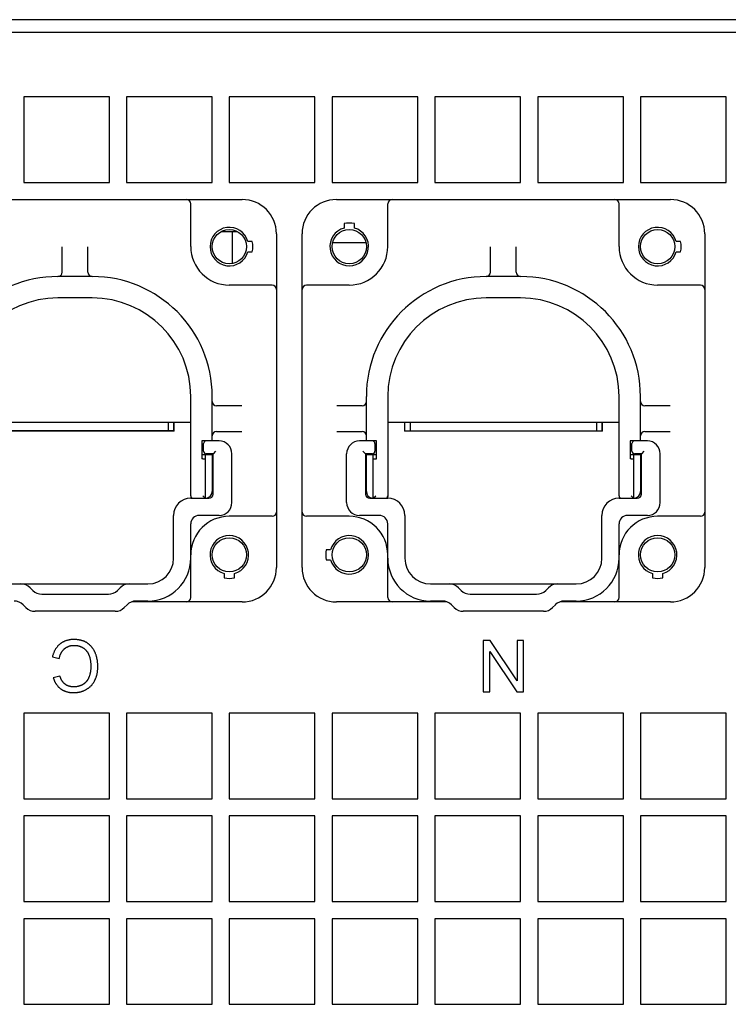
# Model space of a CAD drawing. Units: millimetres. Extents: x 12396 to 15780, y 1624 to 4018.
# Drawn here: x 13698 to 13780, y 2201 to 2316 of the extents above; entities that cross this region are included whole.
import ezdxf

# ---------------------------------------------------------------- set-up
doc = ezdxf.new("R2010")
doc.units = ezdxf.units.MM

msp = doc.modelspace()

# ---------------------------------------------------------------- linework, layer by layer
at = {"color": 7, "linetype": 'Continuous'}
for p, q in [((14029.5, 2315.87), (13532.9, 2315.87)), ((14029.5, 2314.37), (13532.9, 2314.37)), ((13698.2, 2306.87), (13698.2, 2296.87)), ((13708.2, 2306.87), (13698.2, 2306.87)), ((13708.2, 2296.87), (13708.2, 2306.87)), ((13710.2, 2306.87), (13710.2, 2296.87)), ((13720.2, 2306.87), (13710.2, 2306.87)), ((13720.2, 2296.87), (13720.2, 2306.87)), ((13722.2, 2306.87), (13722.2, 2296.87)), ((13732.2, 2306.87), (13722.2, 2306.87)), ((13732.2, 2296.87), (13732.2, 2306.87)), ((13734.2, 2306.87), (13734.2, 2296.87)), ((13744.2, 2306.87), (13734.2, 2306.87)), ((13744.2, 2296.87), (13744.2, 2306.87)), ((13746.2, 2306.87), (13746.2, 2296.87)), ((13756.2, 2306.87), (13746.2, 2306.87)), ((13756.2, 2296.87), (13756.2, 2306.87)), ((13758.2, 2306.87), (13758.2, 2296.87)), ((13768.2, 2306.87), (13758.2, 2306.87)), ((13768.2, 2296.87), (13768.2, 2306.87)), ((13770.2, 2306.87), (13770.2, 2296.87)), ((13780.2, 2306.87), (13770.2, 2306.87)), ((13780.2, 2296.87), (13780.2, 2306.87)), ((13698.2, 2296.87), (13708.2, 2296.87)), ((13710.2, 2296.87), (13720.2, 2296.87)), ((13722.2, 2296.87), (13732.2, 2296.87)), ((13734.2, 2296.87), (13744.2, 2296.87)), ((13746.2, 2296.87), (13756.2, 2296.87)), ((13758.2, 2296.87), (13768.2, 2296.87)), ((13770.2, 2296.87), (13780.2, 2296.87)), ((13684.7, 2294.87), (13723.7, 2294.87)), ((13717.7, 2289.37), (13717.7, 2294.37)), ((13734.7, 2294.87), (13773.7, 2294.87)), ((13740.7, 2289.37), (13740.7, 2294.37)), ((13767.7, 2289.37), (13767.7, 2294.37)), ((13735.6, 2292.05), (13735.6, 2291.54)), ((13736.8, 2291.54), (13736.8, 2292.05)), ((13721.3, 2291.12), (13723.11, 2291.12)), ((13722.52, 2291.12), (13722.52, 2287.43)), ((13727.7, 2290.87), (13727.7, 2251.87)), ((13730.7, 2251.87), (13730.7, 2290.87)), ((13777.7, 2290.87), (13777.7, 2251.87)), ((13724.88, 2289.97), (13724.37, 2289.97)), ((13734.3, 2289.86), (13738.1, 2289.86)), ((13774.88, 2289.97), (13774.37, 2289.97)), ((13702.7, 2286.37), (13702.7, 2289.33)), ((13705.7, 2286.37), (13705.7, 2289.33)), ((13724.37, 2288.77), (13724.88, 2288.77)), ((13752.7, 2286.37), (13752.7, 2289.33)), ((13755.7, 2286.37), (13755.7, 2289.33)), ((13774.37, 2288.77), (13774.88, 2288.77)), ((13706.2, 2285.87), (13702.2, 2285.87)), ((13756.2, 2285.87), (13752.2, 2285.87)), ((13727.2, 2284.87), (13722.2, 2284.87)), ((13736.2, 2284.87), (13731.2, 2284.87)), ((13777.2, 2284.87), (13772.2, 2284.87)), ((13706.2, 2283.37), (13702.2, 2283.37)), ((13756.2, 2283.37), (13752.2, 2283.37)), ((13717.7, 2260.27), (13717.7, 2271.87)), ((13720.2, 2266.67), (13720.2, 2271.87)), ((13738.2, 2266.67), (13738.2, 2271.87)), ((13740.7, 2271.87), (13740.7, 2260.19)), ((13767.7, 2260.27), (13767.7, 2271.87)), ((13770.2, 2266.67), (13770.2, 2271.87)), ((13723.66, 2270.77), (13720.7, 2270.77)), ((13737.7, 2270.77), (13734.74, 2270.77)), ((13773.66, 2270.77), (13770.7, 2270.77)), ((13690.7, 2268.87), (13717.7, 2268.87)), ((13715.75, 2267.82), (13692.65, 2267.82)), ((13715.7, 2267.87), (13692.7, 2267.87)), ((13702.7, 2267.86), (13693.7, 2267.86)), ((13702.7, 2267.82), (13702.7, 2267.87)), ((13705.7, 2267.87), (13705.7, 2267.82)), ((13714.7, 2267.86), (13705.7, 2267.86)), ((13714.7, 2267.82), (13714.7, 2267.86)), ((13715.1, 2267.87), (13715.1, 2268.87)), ((13715.7, 2268.87), (13715.7, 2267.87)), ((13715.75, 2267.82), (13715.75, 2268.87)), ((13740.7, 2268.87), (13767.7, 2268.87)), ((13742.65, 2268.87), (13742.65, 2267.82)), ((13765.75, 2267.82), (13742.65, 2267.82)), ((13742.7, 2267.82), (13742.7, 2268.87)), ((13742.7, 2267.87), (13765.75, 2267.87)), ((13743.3, 2268.87), (13743.3, 2267.87)), ((13752.7, 2267.82), (13752.7, 2267.87)), ((13755.7, 2267.87), (13755.7, 2267.82)), ((13765.1, 2267.87), (13765.1, 2268.87)), ((13765.7, 2268.87), (13765.7, 2267.87)), ((13765.75, 2267.82), (13765.75, 2268.87)), ((13719, 2266.67), (13719, 2264.57)), ((13721, 2266.67), (13719, 2266.67)), ((13720.7, 2267.77), (13723.66, 2267.77)), ((13734.74, 2267.77), (13737.7, 2267.77)), ((13739.4, 2266.67), (13737.4, 2266.67)), ((13739.4, 2264.57), (13739.4, 2266.67)), ((13769, 2266.67), (13769, 2264.57)), ((13771, 2266.67), (13769, 2266.67)), ((13770.7, 2267.77), (13773.66, 2267.77)), ((13719.2, 2265.47), (13719.2, 2266.37)), ((13739.2, 2266.37), (13739.2, 2265.47)), ((13769.2, 2265.47), (13769.2, 2266.37)), ((13719, 2265.07), (13720.3, 2265.07)), ((13719.1, 2264.57), (13719, 2264.57)), ((13719.4, 2265.07), (13719.4, 2259.97)), ((13720.3, 2265.17), (13719.5, 2265.17)), ((13720.2, 2265.07), (13720.2, 2260.77)), ((13720.2, 2264.67), (13720.3, 2264.67)), ((13720.6, 2265.47), (13720.3, 2265.17)), ((13720.3, 2260.47), (13720.3, 2265.17)), ((13722.5, 2259.47), (13722.5, 2265.17)), ((13735.9, 2259.47), (13735.9, 2265.17)), ((13738.1, 2265.17), (13737.8, 2265.47)), ((13738.1, 2265.17), (13738.1, 2260.47)), ((13738.9, 2265.17), (13738.1, 2265.17)), ((13738.1, 2265.07), (13738.18, 2265.07)), ((13738.1, 2264.67), (13738.2, 2264.67)), ((13738.2, 2260.77), (13738.2, 2265.07)), ((13738.2, 2265.07), (13739.4, 2265.07)), ((13739, 2259.97), (13739, 2265.07)), ((13739.3, 2264.57), (13739.4, 2264.57)), ((13769, 2265.07), (13770.3, 2265.07)), ((13769.1, 2264.57), (13769, 2264.57)), ((13769.4, 2265.07), (13769.4, 2259.97)), ((13770.3, 2265.17), (13769.5, 2265.17)), ((13770.2, 2265.07), (13770.2, 2260.77)), ((13770.2, 2264.67), (13770.3, 2264.67)), ((13770.6, 2265.47), (13770.3, 2265.17)), ((13770.3, 2260.47), (13770.3, 2265.17)), ((13772.5, 2259.47), (13772.5, 2265.17)), ((13720.3, 2260.97), (13720.2, 2260.97)), ((13738.2, 2260.97), (13738.1, 2260.97)), ((13770.3, 2260.97), (13770.2, 2260.97)), ((13717.7, 2260.19), (13717.72, 2260.06)), ((13717.7, 2259.97), (13719.8, 2259.97)), ((13717.72, 2260.06), (13717.76, 2259.97)), ((13719.1, 2260.27), (13719.4, 2259.97)), ((13738.6, 2259.97), (13740.7, 2259.97)), ((13739, 2259.97), (13739.3, 2260.27)), ((13740.64, 2259.97), (13740.68, 2260.04)), ((13767.7, 2260.19), (13767.72, 2260.06)), ((13767.7, 2259.97), (13769.8, 2259.97)), ((13767.72, 2260.06), (13767.76, 2259.97)), ((13769.1, 2260.27), (13769.4, 2259.97)), ((13715.7, 2252.97), (13715.7, 2257.97)), ((13721, 2257.97), (13718.7, 2257.97)), ((13727.2, 2257.87), (13722.2, 2257.87)), ((13736.2, 2257.87), (13731.2, 2257.87)), ((13739.7, 2257.97), (13737.4, 2257.97)), ((13742.7, 2257.97), (13742.7, 2252.97)), ((13765.7, 2252.97), (13765.7, 2257.97)), ((13771, 2257.97), (13768.7, 2257.97)), ((13777.2, 2257.87), (13772.2, 2257.87)), ((13717.7, 2248.37), (13717.7, 2256.97)), ((13740.7, 2248.37), (13740.7, 2256.97)), ((13767.7, 2248.37), (13767.7, 2256.97)), ((13734.03, 2253.97), (13733.52, 2253.97)), ((13733.52, 2252.77), (13734.03, 2252.77)), ((13721.6, 2251.2), (13721.6, 2250.69)), ((13722.8, 2250.69), (13722.8, 2251.2)), ((13771.6, 2251.2), (13771.6, 2250.69)), ((13772.8, 2250.69), (13772.8, 2251.2)), ((13695.7, 2249.97), (13712.7, 2249.97)), ((13698.94, 2249.53), (13699.26, 2249.21)), ((13709.14, 2249.21), (13709.46, 2249.53)), ((13745.7, 2249.97), (13762.7, 2249.97)), ((13748.94, 2249.53), (13749.26, 2249.21)), ((13759.14, 2249.21), (13759.46, 2249.53)), ((13700.32, 2248.77), (13708.08, 2248.77)), ((13750.32, 2248.77), (13758.08, 2248.77)), ((13698.46, 2247.21), (13698.14, 2247.53)), ((13710.26, 2247.53), (13709.94, 2247.21)), ((13723.7, 2247.87), (13710.82, 2247.87)), ((13712.7, 2247.97), (13711.32, 2247.97)), ((13747.58, 2247.87), (13734.7, 2247.87)), ((13747.08, 2247.97), (13745.7, 2247.97)), ((13748.46, 2247.21), (13748.14, 2247.53)), ((13760.26, 2247.53), (13759.94, 2247.21)), ((13773.7, 2247.87), (13760.82, 2247.87)), ((13762.7, 2247.97), (13761.32, 2247.97)), ((13708.88, 2246.77), (13699.52, 2246.77)), ((13758.88, 2246.77), (13749.52, 2246.77)), ((13751.84, 2243.37), (13751.84, 2237.37)), ((13752.65, 2243.37), (13751.84, 2243.37)), ((13755.8, 2238.66), (13752.65, 2243.37)), ((13755.8, 2243.37), (13755.8, 2238.66)), ((13756.56, 2243.37), (13755.8, 2243.37)), ((13756.56, 2237.37), (13756.56, 2243.37)), ((13701.55, 2241.47), (13702.34, 2241.27)), ((13752.6, 2237.37), (13752.6, 2242.08)), ((13752.6, 2242.08), (13755.75, 2237.37)), ((13702.43, 2239.2), (13701.65, 2239.02)), ((13751.84, 2237.37), (13752.6, 2237.37)), ((13755.75, 2237.37), (13756.56, 2237.37)), ((13698.2, 2234.87), (13698.2, 2224.87)), ((13708.2, 2234.87), (13698.2, 2234.87)), ((13708.2, 2224.87), (13708.2, 2234.87)), ((13710.2, 2234.87), (13710.2, 2224.87)), ((13720.2, 2234.87), (13710.2, 2234.87)), ((13720.2, 2224.87), (13720.2, 2234.87)), ((13722.2, 2234.87), (13722.2, 2224.87)), ((13732.2, 2234.87), (13722.2, 2234.87)), ((13732.2, 2224.87), (13732.2, 2234.87)), ((13734.2, 2234.87), (13734.2, 2224.87)), ((13744.2, 2234.87), (13734.2, 2234.87)), ((13744.2, 2224.87), (13744.2, 2234.87)), ((13746.2, 2234.87), (13746.2, 2224.87)), ((13756.2, 2234.87), (13746.2, 2234.87)), ((13756.2, 2224.87), (13756.2, 2234.87)), ((13758.2, 2234.87), (13758.2, 2224.87)), ((13768.2, 2234.87), (13758.2, 2234.87)), ((13768.2, 2224.87), (13768.2, 2234.87)), ((13770.2, 2234.87), (13770.2, 2224.87)), ((13780.2, 2234.87), (13770.2, 2234.87)), ((13780.2, 2224.87), (13780.2, 2234.87)), ((13698.2, 2224.87), (13708.2, 2224.87)), ((13710.2, 2224.87), (13720.2, 2224.87)), ((13722.2, 2224.87), (13732.2, 2224.87)), ((13734.2, 2224.87), (13744.2, 2224.87)), ((13746.2, 2224.87), (13756.2, 2224.87)), ((13758.2, 2224.87), (13768.2, 2224.87)), ((13770.2, 2224.87), (13780.2, 2224.87)), ((13698.2, 2222.87), (13698.2, 2212.87)), ((13708.2, 2222.87), (13698.2, 2222.87)), ((13708.2, 2212.87), (13708.2, 2222.87)), ((13710.2, 2222.87), (13710.2, 2212.87)), ((13720.2, 2222.87), (13710.2, 2222.87)), ((13720.2, 2212.87), (13720.2, 2222.87)), ((13722.2, 2222.87), (13722.2, 2212.87)), ((13732.2, 2222.87), (13722.2, 2222.87)), ((13732.2, 2212.87), (13732.2, 2222.87)), ((13734.2, 2222.87), (13734.2, 2212.87)), ((13744.2, 2222.87), (13734.2, 2222.87)), ((13744.2, 2212.87), (13744.2, 2222.87)), ((13746.2, 2222.87), (13746.2, 2212.87)), ((13756.2, 2222.87), (13746.2, 2222.87)), ((13756.2, 2212.87), (13756.2, 2222.87)), ((13758.2, 2222.87), (13758.2, 2212.87)), ((13768.2, 2222.87), (13758.2, 2222.87)), ((13768.2, 2212.87), (13768.2, 2222.87)), ((13770.2, 2222.87), (13770.2, 2212.87)), ((13780.2, 2222.87), (13770.2, 2222.87)), ((13780.2, 2212.87), (13780.2, 2222.87)), ((13698.2, 2212.87), (13708.2, 2212.87)), ((13710.2, 2212.87), (13720.2, 2212.87)), ((13722.2, 2212.87), (13732.2, 2212.87)), ((13734.2, 2212.87), (13744.2, 2212.87)), ((13746.2, 2212.87), (13756.2, 2212.87)), ((13758.2, 2212.87), (13768.2, 2212.87)), ((13770.2, 2212.87), (13780.2, 2212.87)), ((13698.2, 2210.87), (13698.2, 2200.87)), ((13708.2, 2210.87), (13698.2, 2210.87)), ((13708.2, 2200.87), (13708.2, 2210.87)), ((13710.2, 2210.87), (13710.2, 2200.87)), ((13720.2, 2210.87), (13710.2, 2210.87)), ((13720.2, 2200.87), (13720.2, 2210.87)), ((13722.2, 2210.87), (13722.2, 2200.87)), ((13732.2, 2210.87), (13722.2, 2210.87)), ((13732.2, 2200.87), (13732.2, 2210.87)), ((13734.2, 2210.87), (13734.2, 2200.87)), ((13744.2, 2210.87), (13734.2, 2210.87)), ((13744.2, 2200.87), (13744.2, 2210.87)), ((13746.2, 2210.87), (13746.2, 2200.87)), ((13756.2, 2210.87), (13746.2, 2210.87)), ((13756.2, 2200.87), (13756.2, 2210.87)), ((13758.2, 2210.87), (13758.2, 2200.87)), ((13768.2, 2210.87), (13758.2, 2210.87)), ((13768.2, 2200.87), (13768.2, 2210.87)), ((13770.2, 2210.87), (13770.2, 2200.87)), ((13780.2, 2210.87), (13770.2, 2210.87)), ((13780.2, 2200.87), (13780.2, 2210.87)), ((13698.2, 2200.87), (13708.2, 2200.87)), ((13710.2, 2200.87), (13720.2, 2200.87)), ((13722.2, 2200.87), (13732.2, 2200.87)), ((13734.2, 2200.87), (13744.2, 2200.87)), ((13746.2, 2200.87), (13756.2, 2200.87)), ((13758.2, 2200.87), (13768.2, 2200.87)), ((13770.2, 2200.87), (13780.2, 2200.87))]:
    msp.add_line(p, q, dxfattribs=at)
for points in [[(13740.68, 2260.04), (13740.69, 2260.12), (13740.7, 2260.19)], [(13702.45, 2242.96), (13702.41, 2242.93), (13702.36, 2242.89), (13702.32, 2242.85), (13702.28, 2242.81), (13702.24, 2242.77), (13702.2, 2242.73), (13702.16, 2242.69), (13702.13, 2242.65), (13702.09, 2242.6), (13702.05, 2242.56), (13702.02, 2242.51), (13701.99, 2242.47), (13701.95, 2242.42), (13701.92, 2242.37), (13701.89, 2242.32), (13701.86, 2242.26), (13701.83, 2242.21), (13701.8, 2242.15), (13701.77, 2242.1), (13701.75, 2242.04), (13701.72, 2241.98), (13701.7, 2241.92), (13701.67, 2241.86), (13701.65, 2241.79), (13701.62, 2241.73), (13701.6, 2241.66), (13701.58, 2241.59), (13701.56, 2241.52), (13701.55, 2241.47)], [(13704.03, 2243.47), (13704.02, 2243.47), (13703.95, 2243.47), (13703.89, 2243.47), (13703.82, 2243.47), (13703.76, 2243.46), (13703.7, 2243.46), (13703.63, 2243.45), (13703.57, 2243.44), (13703.51, 2243.43), (13703.46, 2243.42), (13703.4, 2243.41), (13703.34, 2243.39), (13703.29, 2243.38), (13703.23, 2243.36), (13703.18, 2243.35), (13703.12, 2243.33), (13703.07, 2243.31), (13703.02, 2243.29), (13702.97, 2243.27), (13702.92, 2243.25), (13702.87, 2243.22), (13702.82, 2243.2), (13702.77, 2243.17), (13702.72, 2243.15), (13702.7, 2243.13), (13702.68, 2243.12), (13702.63, 2243.09), (13702.58, 2243.06), (13702.54, 2243.03), (13702.49, 2243), (13702.45, 2242.96)], [(13702.97, 2242.41), (13703, 2242.43), (13703.03, 2242.46), (13703.06, 2242.48), (13703.1, 2242.5), (13703.13, 2242.53), (13703.16, 2242.55), (13703.2, 2242.57), (13703.23, 2242.59), (13703.27, 2242.6), (13703.3, 2242.62), (13703.34, 2242.64), (13703.37, 2242.65), (13703.41, 2242.67), (13703.44, 2242.68), (13703.48, 2242.7), (13703.52, 2242.71), (13703.56, 2242.72), (13703.6, 2242.73), (13703.64, 2242.74), (13703.68, 2242.75), (13703.72, 2242.76), (13703.76, 2242.77), (13703.8, 2242.77), (13703.84, 2242.78), (13703.89, 2242.78), (13703.93, 2242.79), (13703.97, 2242.79), (13704.02, 2242.79), (13704.07, 2242.79), (13704.1, 2242.79)], [(13705.61, 2243.08), (13705.57, 2243.11), (13705.53, 2243.13), (13705.48, 2243.16), (13705.43, 2243.18), (13705.39, 2243.21), (13705.34, 2243.23), (13705.29, 2243.25), (13705.24, 2243.27), (13705.19, 2243.29), (13705.13, 2243.31), (13705.08, 2243.33), (13705.02, 2243.34), (13704.97, 2243.36), (13704.91, 2243.38), (13704.85, 2243.39), (13704.79, 2243.4), (13704.73, 2243.41), (13704.66, 2243.43), (13704.6, 2243.44), (13704.53, 2243.44), (13704.46, 2243.45), (13704.39, 2243.46), (13704.32, 2243.46), (13704.25, 2243.47), (13704.17, 2243.47), (13704.1, 2243.47), (13704.03, 2243.47)], [(13704.1, 2242.79), (13704.11, 2242.79), (13704.15, 2242.79), (13704.19, 2242.79), (13704.23, 2242.79), (13704.27, 2242.79), (13704.32, 2242.78), (13704.36, 2242.78), (13704.4, 2242.77), (13704.44, 2242.77), (13704.48, 2242.76), (13704.52, 2242.75), (13704.56, 2242.74), (13704.59, 2242.73), (13704.63, 2242.72), (13704.67, 2242.71), (13704.71, 2242.7), (13704.75, 2242.69), (13704.79, 2242.67), (13704.82, 2242.66), (13704.86, 2242.64), (13704.9, 2242.63), (13704.94, 2242.61), (13704.97, 2242.59), (13705.01, 2242.57), (13705.05, 2242.55), (13705.08, 2242.53), (13705.12, 2242.51)], [(13705.12, 2242.51), (13705.15, 2242.49), (13705.18, 2242.47), (13705.21, 2242.45), (13705.24, 2242.43), (13705.27, 2242.41), (13705.3, 2242.38), (13705.33, 2242.36), (13705.36, 2242.33), (13705.39, 2242.31), (13705.41, 2242.28), (13705.44, 2242.26), (13705.47, 2242.23), (13705.49, 2242.2), (13705.51, 2242.17), (13705.54, 2242.15), (13705.56, 2242.12), (13705.58, 2242.09), (13705.61, 2242.05), (13705.63, 2242.02), (13705.65, 2241.99), (13705.67, 2241.96), (13705.69, 2241.92), (13705.71, 2241.89), (13705.73, 2241.85), (13705.75, 2241.81), (13705.76, 2241.78), (13705.78, 2241.74), (13705.8, 2241.7), (13705.81, 2241.66)], [(13706.54, 2241.93), (13706.53, 2241.96), (13706.5, 2242.02), (13706.48, 2242.07), (13706.45, 2242.12), (13706.42, 2242.18), (13706.39, 2242.23), (13706.37, 2242.28), (13706.34, 2242.33), (13706.31, 2242.38), (13706.28, 2242.42), (13706.24, 2242.47), (13706.21, 2242.51), (13706.18, 2242.55), (13706.15, 2242.6), (13706.11, 2242.64), (13706.08, 2242.68), (13706.04, 2242.72), (13706.01, 2242.75), (13705.97, 2242.79), (13705.93, 2242.83), (13705.9, 2242.86), (13705.86, 2242.9), (13705.82, 2242.93), (13705.78, 2242.96), (13705.74, 2242.99), (13705.7, 2243.02), (13705.66, 2243.05), (13705.63, 2243.07), (13705.61, 2243.08)], [(13702.34, 2241.27), (13702.36, 2241.32), (13702.37, 2241.38), (13702.38, 2241.43), (13702.4, 2241.48), (13702.41, 2241.53), (13702.43, 2241.58), (13702.45, 2241.63), (13702.46, 2241.68), (13702.48, 2241.72), (13702.5, 2241.77), (13702.52, 2241.81), (13702.54, 2241.85), (13702.56, 2241.89), (13702.58, 2241.93), (13702.6, 2241.97), (13702.63, 2242.01), (13702.65, 2242.04), (13702.67, 2242.08), (13702.7, 2242.11), (13702.72, 2242.15), (13702.75, 2242.18), (13702.77, 2242.21), (13702.8, 2242.24), (13702.83, 2242.27), (13702.85, 2242.3), (13702.88, 2242.33), (13702.91, 2242.36), (13702.94, 2242.38), (13702.97, 2242.41)], [(13705.81, 2241.66), (13705.83, 2241.61), (13705.85, 2241.56), (13705.87, 2241.5), (13705.89, 2241.45), (13705.9, 2241.4), (13705.92, 2241.34), (13705.93, 2241.28), (13705.94, 2241.22), (13705.96, 2241.16), (13705.97, 2241.1), (13705.98, 2241.04), (13705.99, 2240.98), (13706, 2240.92), (13706.01, 2240.85), (13706.01, 2240.78), (13706.02, 2240.72), (13706.02, 2240.65), (13706.03, 2240.58), (13706.03, 2240.51), (13706.03, 2240.43), (13706.03, 2240.36), (13706.03, 2240.32)], [(13706.85, 2240.33), (13706.85, 2240.37), (13706.85, 2240.45), (13706.85, 2240.52), (13706.85, 2240.6), (13706.84, 2240.68), (13706.83, 2240.75), (13706.83, 2240.83), (13706.82, 2240.9), (13706.81, 2240.97), (13706.8, 2241.05), (13706.78, 2241.12), (13706.77, 2241.19), (13706.75, 2241.26), (13706.74, 2241.33), (13706.72, 2241.4), (13706.7, 2241.47), (13706.68, 2241.54), (13706.66, 2241.6), (13706.64, 2241.67), (13706.62, 2241.74), (13706.59, 2241.8), (13706.57, 2241.87), (13706.54, 2241.93)], [(13706.03, 2240.32), (13706.03, 2240.31), (13706.03, 2240.25), (13706.03, 2240.19), (13706.03, 2240.14), (13706.03, 2240.08), (13706.02, 2240.02), (13706.02, 2239.96), (13706.01, 2239.9), (13706, 2239.85), (13706, 2239.79), (13705.99, 2239.73), (13705.98, 2239.67), (13705.97, 2239.62), (13705.95, 2239.56), (13705.94, 2239.5), (13705.93, 2239.45), (13705.91, 2239.39), (13705.9, 2239.34), (13705.88, 2239.28), (13705.87, 2239.23), (13705.85, 2239.17)], [(13706.5, 2238.69), (13706.52, 2238.75), (13706.55, 2238.81), (13706.58, 2238.86), (13706.6, 2238.92), (13706.62, 2238.98), (13706.65, 2239.04), (13706.67, 2239.1), (13706.69, 2239.16), (13706.71, 2239.23), (13706.73, 2239.29), (13706.74, 2239.36), (13706.76, 2239.42), (13706.77, 2239.49), (13706.79, 2239.56), (13706.8, 2239.63), (13706.81, 2239.7), (13706.82, 2239.77), (13706.83, 2239.84), (13706.83, 2239.91), (13706.84, 2239.99), (13706.85, 2240.06), (13706.85, 2240.14), (13706.85, 2240.22), (13706.85, 2240.3), (13706.85, 2240.33)], [(13703.04, 2238.25), (13703.01, 2238.27), (13702.99, 2238.29), (13702.96, 2238.31), (13702.94, 2238.34), (13702.91, 2238.36), (13702.89, 2238.39), (13702.86, 2238.41), (13702.84, 2238.44), (13702.81, 2238.47), (13702.79, 2238.5), (13702.77, 2238.53), (13702.74, 2238.56), (13702.72, 2238.59), (13702.7, 2238.62), (13702.68, 2238.66), (13702.66, 2238.69), (13702.63, 2238.73), (13702.61, 2238.77), (13702.59, 2238.8), (13702.57, 2238.84), (13702.55, 2238.89), (13702.53, 2238.93), (13702.52, 2238.97), (13702.5, 2239.02), (13702.48, 2239.06), (13702.46, 2239.11), (13702.45, 2239.16), (13702.43, 2239.2)], [(13705.85, 2239.17), (13705.84, 2239.16), (13705.83, 2239.12), (13705.81, 2239.08), (13705.8, 2239.04), (13705.78, 2239), (13705.77, 2238.97), (13705.75, 2238.93), (13705.73, 2238.89), (13705.71, 2238.86), (13705.69, 2238.82), (13705.67, 2238.79), (13705.65, 2238.76), (13705.63, 2238.72), (13705.61, 2238.69), (13705.59, 2238.66), (13705.56, 2238.63), (13705.54, 2238.6), (13705.51, 2238.57), (13705.49, 2238.54), (13705.48, 2238.53), (13705.46, 2238.51), (13705.44, 2238.48), (13705.41, 2238.46), (13705.38, 2238.43), (13705.35, 2238.4), (13705.32, 2238.38), (13705.29, 2238.35), (13705.26, 2238.33), (13705.23, 2238.3), (13705.2, 2238.28)], [(13701.65, 2239.02), (13701.66, 2238.98), (13701.68, 2238.92), (13701.7, 2238.86), (13701.72, 2238.8), (13701.74, 2238.75), (13701.77, 2238.69), (13701.79, 2238.64), (13701.81, 2238.59), (13701.84, 2238.54), (13701.86, 2238.49), (13701.89, 2238.44), (13701.92, 2238.39), (13701.95, 2238.34), (13701.97, 2238.3), (13702, 2238.25), (13702.04, 2238.21), (13702.07, 2238.17), (13702.1, 2238.13), (13702.13, 2238.08), (13702.17, 2238.05), (13702.2, 2238.01), (13702.24, 2237.97), (13702.27, 2237.93), (13702.31, 2237.9), (13702.35, 2237.86), (13702.39, 2237.83), (13702.43, 2237.79), (13702.47, 2237.76), (13702.51, 2237.73)], [(13704.04, 2237.95), (13704.01, 2237.95), (13703.97, 2237.95), (13703.93, 2237.95), (13703.88, 2237.95), (13703.84, 2237.96), (13703.8, 2237.96), (13703.76, 2237.96), (13703.72, 2237.97), (13703.69, 2237.98), (13703.65, 2237.98), (13703.61, 2237.99), (13703.57, 2238), (13703.54, 2238.01), (13703.5, 2238.02), (13703.47, 2238.03), (13703.43, 2238.04), (13703.4, 2238.05), (13703.37, 2238.07), (13703.34, 2238.08), (13703.3, 2238.09), (13703.27, 2238.11), (13703.24, 2238.12), (13703.21, 2238.14), (13703.18, 2238.16), (13703.17, 2238.16), (13703.15, 2238.17), (13703.12, 2238.19), (13703.1, 2238.21), (13703.07, 2238.23), (13703.04, 2238.25)], [(13705.2, 2238.28), (13705.16, 2238.26), (13705.13, 2238.23), (13705.1, 2238.21), (13705.06, 2238.19), (13705.03, 2238.17), (13704.99, 2238.16), (13704.96, 2238.14), (13704.92, 2238.12), (13704.88, 2238.1), (13704.84, 2238.09), (13704.81, 2238.07), (13704.77, 2238.06), (13704.73, 2238.05), (13704.69, 2238.03), (13704.64, 2238.02), (13704.6, 2238.01), (13704.56, 2238), (13704.52, 2237.99), (13704.47, 2237.98), (13704.43, 2237.98), (13704.38, 2237.97), (13704.33, 2237.96), (13704.29, 2237.96), (13704.24, 2237.95), (13704.19, 2237.95), (13704.14, 2237.95), (13704.09, 2237.95), (13704.04, 2237.95)], [(13705.48, 2237.63), (13705.53, 2237.66), (13705.57, 2237.69), (13705.62, 2237.72), (13705.66, 2237.74), (13705.71, 2237.78), (13705.75, 2237.81), (13705.79, 2237.84), (13705.84, 2237.87), (13705.88, 2237.9), (13705.92, 2237.94), (13705.96, 2237.97), (13706, 2238.01), (13706.01, 2238.03), (13706.03, 2238.05), (13706.07, 2238.08), (13706.11, 2238.12), (13706.14, 2238.16), (13706.18, 2238.2), (13706.21, 2238.24), (13706.24, 2238.29), (13706.28, 2238.33), (13706.31, 2238.37), (13706.34, 2238.42), (13706.37, 2238.47), (13706.4, 2238.51), (13706.43, 2238.56), (13706.45, 2238.61), (13706.48, 2238.66), (13706.5, 2238.69)], [(13702.51, 2237.73), (13702.55, 2237.7), (13702.59, 2237.67), (13702.62, 2237.65), (13702.64, 2237.64), (13702.68, 2237.61), (13702.73, 2237.58), (13702.77, 2237.56), (13702.82, 2237.53), (13702.87, 2237.51), (13702.91, 2237.49), (13702.96, 2237.47), (13703.01, 2237.45), (13703.06, 2237.43), (13703.11, 2237.41), (13703.17, 2237.39), (13703.22, 2237.38), (13703.27, 2237.36), (13703.33, 2237.35), (13703.38, 2237.33), (13703.44, 2237.32), (13703.5, 2237.31), (13703.55, 2237.3), (13703.61, 2237.29), (13703.67, 2237.29), (13703.73, 2237.28), (13703.8, 2237.28), (13703.86, 2237.27), (13703.92, 2237.27), (13703.99, 2237.27), (13704.02, 2237.27)], [(13704.02, 2237.27), (13704.03, 2237.27), (13704.09, 2237.27), (13704.16, 2237.27), (13704.22, 2237.27), (13704.28, 2237.28), (13704.34, 2237.28), (13704.4, 2237.29), (13704.47, 2237.3), (13704.52, 2237.31), (13704.58, 2237.32), (13704.64, 2237.33), (13704.7, 2237.34), (13704.76, 2237.35), (13704.82, 2237.37), (13704.85, 2237.38), (13704.87, 2237.38), (13704.93, 2237.4), (13704.99, 2237.42), (13705.04, 2237.44), (13705.1, 2237.46), (13705.15, 2237.48), (13705.21, 2237.5), (13705.26, 2237.53), (13705.32, 2237.55), (13705.37, 2237.58), (13705.42, 2237.6), (13705.48, 2237.63)]]:
    msp.add_lwpolyline(points, dxfattribs=at)
for centre in [(13722.2, 2289.37), (13736.2, 2289.37), (13772.2, 2289.37), (13722.2, 2253.37), (13736.2, 2253.37), (13772.2, 2253.37)]:
    msp.add_circle(centre, 2, dxfattribs=at)
for centre, radius, start, end in [((13717.2, 2294.37), 0.5, 0, 90), ((13723.7, 2290.87), 4, 0, 90), ((13734.7, 2290.87), 4, 90, 180), ((13741.2, 2294.37), 0.5, 90, 180), ((13767.2, 2294.37), 0.5, 0, 90), ((13773.7, 2290.87), 4, 0, 90), ((13736.2, 2289.37), 2.75, 77.3977, 102.6023), ((13722.2, 2289.37), 2.25, 15.466, 344.534), ((13736.2, 2289.37), 2.25, 105.466, 74.534), ((13772.2, 2289.37), 2.25, 15.466, 344.534), ((13722.2, 2289.37), 2.75, 347.3977, 12.6023), ((13772.2, 2289.37), 2.75, 347.3977, 12.6023), ((13722.2, 2289.37), 4.5, 180, 270), ((13736.2, 2289.37), 4.5, 270, 0), ((13772.2, 2289.37), 4.5, 180, 270), ((13702.2, 2286.37), 0.5, 270, 360), ((13706.2, 2286.37), 0.5, 180, 270), ((13752.2, 2286.37), 0.5, 270, 360), ((13756.2, 2286.37), 0.5, 180, 270), ((13702.2, 2271.87), 14, 90, 180), ((13706.2, 2271.87), 14, 0, 90), ((13752.2, 2271.87), 14, 90, 180), ((13756.2, 2271.87), 14, 0, 90), ((13727.2, 2284.37), 0.5, 0, 90), ((13731.2, 2284.37), 0.5, 90, 180), ((13777.2, 2284.37), 0.5, 0, 90), ((13702.2, 2271.87), 11.5, 90, 180), ((13706.2, 2271.87), 11.5, 0, 90), ((13752.2, 2271.87), 11.5, 90, 180), ((13756.2, 2271.87), 11.5, 0, 90), ((13720.7, 2271.27), 0.5, 180, 270), ((13737.7, 2271.27), 0.5, 270, 0), ((13770.7, 2271.27), 0.5, 180, 270), ((13720.7, 2267.27), 0.5, 90, 180), ((13721, 2265.17), 1.5, 0, 90), ((13737.4, 2265.17), 1.5, 90, 180), ((13737.7, 2267.27), 0.5, 0, 90), ((13738.9, 2266.37), 0.3, 0, 90), ((13770.7, 2267.27), 0.5, 90, 180), ((13771, 2265.17), 1.5, 0, 90), ((13719.5, 2266.37), 0.3, 112.8581, 180), ((13769.5, 2266.37), 0.3, 112.8581, 180), ((13719.5, 2265.47), 0.3, 180, 270), ((13738.9, 2265.47), 0.3, 270, 360), ((13769.5, 2265.47), 0.3, 180, 270), ((13717.7, 2257.97), 2, 90, 180), ((13718, 2260.27), 0.3, 180, 270), ((13719.4, 2260.77), 0.8, 281.9885, 0), ((13719.8, 2260.47), 0.5, 270, 0), ((13738.6, 2260.47), 0.5, 180, 270), ((13739, 2260.77), 0.8, 180, 257.9911), ((13740.4, 2260.27), 0.3, 270, 360), ((13740.7, 2257.97), 2, 0, 90), ((13767.7, 2257.97), 2, 90, 180), ((13768, 2260.27), 0.3, 180, 270), ((13769.4, 2260.77), 0.8, 281.9885, 0), ((13769.8, 2260.47), 0.5, 270, 0), ((13721, 2259.47), 1.5, 270, 0), ((13737.4, 2259.47), 1.5, 180, 270), ((13771, 2259.47), 1.5, 270, 0), ((13718.7, 2256.97), 1, 90, 180), ((13722.2, 2253.37), 4.5, 90, 180), ((13727.2, 2258.37), 0.5, 270, 0), ((13731.2, 2258.37), 0.5, 180, 270), ((13736.2, 2253.37), 4.5, 0, 90), ((13739.7, 2256.97), 1, 0, 90), ((13768.7, 2256.97), 1, 90, 180), ((13772.2, 2253.37), 4.5, 90, 180), ((13777.2, 2258.37), 0.5, 270, 0), ((13722.2, 2253.37), 2.25, 285.466, 254.534), ((13736.2, 2253.37), 2.25, 195.466, 164.534), ((13772.2, 2253.37), 2.25, 285.466, 254.534), ((13712.7, 2252.97), 5, 270, 0), ((13712.7, 2252.97), 3, 270, 0), ((13736.2, 2253.37), 2.75, 167.3977, 192.6023), ((13745.7, 2252.97), 5, 180, 270), ((13745.7, 2252.97), 3, 180, 270), ((13762.7, 2252.97), 5, 270, 0), ((13762.7, 2252.97), 3, 270, 0), ((13723.7, 2251.87), 4, 270, 0), ((13734.7, 2251.87), 4, 180, 270), ((13773.7, 2251.87), 4, 270, 0), ((13722.2, 2253.37), 2.75, 257.3977, 282.6023), ((13772.2, 2253.37), 2.75, 257.3977, 282.6023), ((13697.88, 2248.47), 1.5, 44.9999, 90), ((13710.52, 2248.47), 1.5, 90, 135), ((13747.88, 2248.47), 1.5, 44.9999, 90), ((13760.52, 2248.47), 1.5, 90, 135), ((13700.32, 2250.27), 1.5, 224.9995, 270), ((13708.08, 2250.27), 1.5, 270, 315), ((13717.2, 2248.37), 0.5, 270, 0), ((13741.2, 2248.37), 0.5, 180, 270), ((13750.32, 2250.27), 1.5, 224.9995, 270), ((13758.08, 2250.27), 1.5, 270, 315), ((13767.2, 2248.37), 0.5, 270, 0), ((13697.08, 2246.47), 1.5, 45, 90), ((13699.52, 2248.27), 1.5, 224.998, 270), ((13708.88, 2248.27), 1.5, 270, 315), ((13711.32, 2246.47), 1.5, 90, 135), ((13747.08, 2246.47), 1.5, 45, 90), ((13749.52, 2248.27), 1.5, 224.998, 270), ((13758.88, 2248.27), 1.5, 270, 315), ((13761.32, 2246.47), 1.5, 90, 135)]:
    msp.add_arc(centre, radius, start, end, dxfattribs=at)
for centre, start_param, end_param in [((13719.1, 2264.6), -1.570796, 0), ((13739.3, 2264.6), -3.141593, -1.570796), ((13769.1, 2264.6), -1.570796, 0)]:
    msp.add_ellipse(centre, major_axis=(0.3, 0), ratio=0.1, start_param=start_param, end_param=end_param, dxfattribs=at)

doc.saveas('drawing.dxf')
